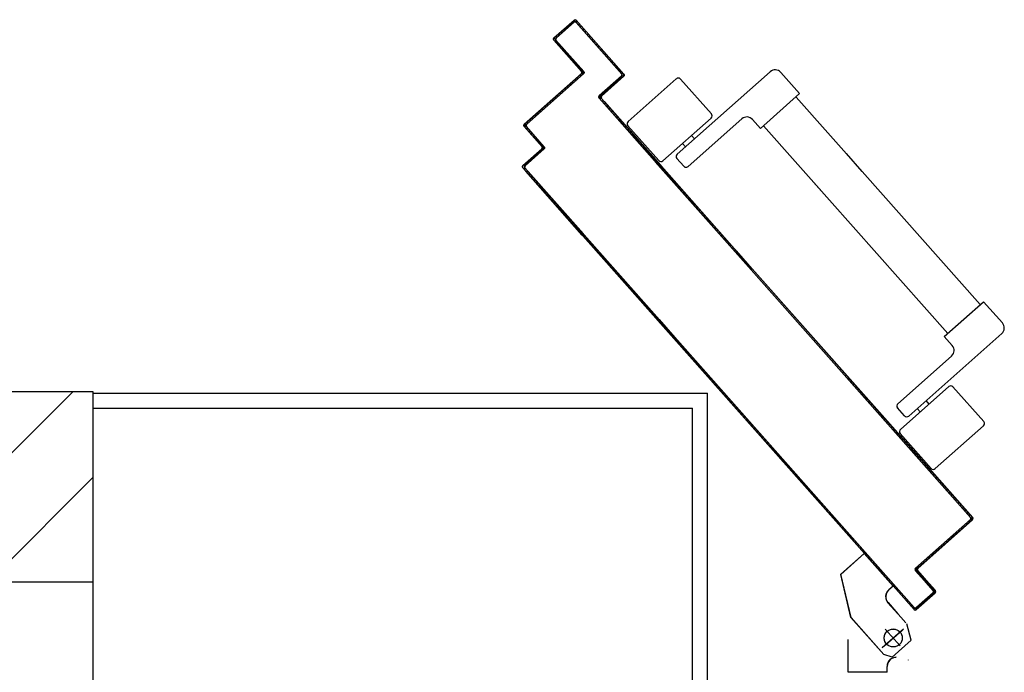
# Model space of a CAD drawing. Units: millimetres. Extents: x -7008 to -6924, y -13530 to -13270.
# Drawn here: x -6974 to -6974, y -13403 to -13403 of the extents above; entities that cross this region are included whole.
import ezdxf

# ---------------------------------------------------------------- set-up
doc = ezdxf.new("R2010")
doc.units = ezdxf.units.MM
doc.linetypes.add('LINEA-PUNTO', pattern=[1, 0.5, -0.25, 0, -0.25])
doc.linetypes.add('TRATTEGGIATA', pattern=[0.2, 0.1, -0.1])
for name, color, linetype in [('ANTIPANICO', 2, 'Continuous'), ('BLOCCO_TITOLO', 7, 'Continuous'), ('CARTONGESSOREI', 3, 'Continuous'), ('INTONACO', 9, 'Continuous'), ('LAYER01', 7, 'Continuous'), ('PILASTRI', 4, 'Continuous'), ('PORTA', 1, 'Continuous')]:
    doc.layers.add(name, color=color, linetype=linetype)

msp = doc.modelspace()

# ---------------------------------------------------------------- hatches: boundary and pattern name
at = {"layer": 'CARTONGESSOREI'}
h = msp.add_hatch(dxfattribs=at)
h.set_pattern_fill('ANSI31', color=256, scale=0.4, style=0)
h.set_pattern_definition([(45, (-25375.67532, -27556.135786), (-0.03535533906, 0.03535533906), [])])
h.paths.add_polyline_path([(-6974.32766, -13403.02871), (-6978.97766, -13403.02871), (-6978.97766, -13403.15571), (-6974.32766, -13403.15571)])

# ---------------------------------------------------------------- linework, layer by layer
at = {"layer": 'ANTIPANICO', "linetype": 'Continuous'}
for p, q in [((-6973.93794, -13402.87023), (-6973.87583, -13402.81519)), ((-6973.86877, -13402.81561), (-6973.85617, -13402.82983)), ((-6973.97063, -13402.84843), (-6973.93845, -13402.81991)), ((-6973.93563, -13402.82008), (-6973.91507, -13402.84328)), ((-6973.88236, -13402.85304), (-6973.85617, -13402.82983)), ((-6973.81443, -13402.88169), (-6973.85839, -13402.83208)), ((-6973.94742, -13402.87462), (-6973.91524, -13402.8461)), ((-6973.93065, -13402.87847), (-6973.89472, -13402.84663)), ((-6973.88767, -13402.84706), (-6973.88236, -13402.85304)), ((-6973.9708, -13402.85125), (-6973.95024, -13402.87445)), ((-6973.83613, -13402.90092), (-6973.88015, -13402.85125)), ((-6973.92833, -13402.85771), (-6973.92634, -13402.85995)), ((-6973.93432, -13402.86301), (-6973.93233, -13402.86526)), ((-6973.93811, -13402.87306), (-6973.93347, -13402.8783)), ((-6973.81443, -13402.88169), (-6973.82496, -13402.8698)), ((-6973.73561, -13402.97063), (-6973.81443, -13402.88169)), ((-6973.83613, -13402.90092), (-6973.84667, -13402.88903)), ((-6973.75729, -13402.98989), (-6973.83613, -13402.90092)), ((-6973.75956, -13402.99186), (-6973.73336, -13402.96864)), ((-6973.72076, -13402.98286), (-6973.73336, -13402.96864)), ((-6973.7833, -13403.04497), (-6973.72119, -13402.98992)), ((-6973.75425, -13402.99784), (-6973.75956, -13402.99186)), ((-6973.7906, -13403.03674), (-6973.75468, -13403.0049)), ((-6973.7888, -13403.05385), (-6973.75662, -13403.02533)), ((-6973.73323, -13403.0487), (-6973.75379, -13403.0255)), ((-6973.78613, -13403.0448), (-6973.79077, -13403.03956)), ((-6973.7757, -13403.04224), (-6973.77769, -13403.04)), ((-6973.76971, -13403.03693), (-6973.7717, -13403.03469)), ((-6973.76559, -13403.08004), (-6973.7334, -13403.05152)), ((-6973.76841, -13403.07987), (-6973.78897, -13403.05667))]:
    msp.add_line(p, q, dxfattribs=at)
for centre, radius, start, end in [((-6973.87251, -13402.81893), 0.005, 41.54648, 131.54648), ((-6973.93712, -13402.8214), 0.002, 41.54648, 131.54648), ((-6973.9693, -13402.84992), 0.002, 131.54648, 221.54648), ((-6973.91656, -13402.84461), 0.002, 311.54648, 41.54648), ((-6973.89141, -13402.85037), 0.005, 41.54648, 131.54648), ((-6973.94874, -13402.87312), 0.002, 221.54648, 311.54648), ((-6973.93662, -13402.87173), 0.002, 131.54648, 221.54648), ((-6973.93197, -13402.87697), 0.002, 221.54648, 311.54648), ((-6973.7245, -13402.98618), 0.005, 311.54648, 41.54648), ((-6973.75799, -13403.00116), 0.005, 311.54648, 41.54648), ((-6973.75529, -13403.02682), 0.002, 41.54648, 131.54648), ((-6973.78927, -13403.03823), 0.002, 131.54648, 221.54648), ((-6973.78463, -13403.04347), 0.002, 221.54648, 311.54648), ((-6973.73473, -13403.05003), 0.002, 311.54648, 41.54648), ((-6973.78747, -13403.05534), 0.002, 131.54648, 221.54648), ((-6973.76691, -13403.07854), 0.002, 221.54648, 311.54648)]:
    msp.add_arc(centre, radius, start, end, dxfattribs=at)
at = {"layer": 'BLOCCO_TITOLO', "color": 7, "linetype": 'TRATTEGGIATA'}
for p, q in [((-6973.813, -13403.13673), (-6973.82863, -13403.15058)), ((-6973.79376, -13403.15843), (-6973.813, -13403.13673)), ((-6973.82187, -13403.17932), (-6973.82863, -13403.15058)), ((-6973.79376, -13403.15843), (-6973.79668, -13403.16101)), ((-6973.79719, -13403.16948), (-6973.79056, -13403.17696)), ((-6973.78525, -13403.18295), (-6973.79188, -13403.17547)), ((-6973.79998, -13403.20402), (-6973.82187, -13403.17932)), ((-6973.7817, -13403.1945), (-6973.78459, -13403.1837)), ((-6973.78692, -13403.1871), (-6973.80114, -13403.1997)), ((-6973.78901, -13403.19831), (-6973.79896, -13403.18708)), ((-6973.79442, -13403.20577), (-6973.7817, -13403.1945)), ((-6973.79442, -13403.20577), (-6973.79998, -13403.20402))]:
    msp.add_line(p, q, dxfattribs=at)
msp.add_circle((-6973.79365, -13403.19307), 0.006, dxfattribs=at)
msp.add_arc((-6973.7927, -13403.1655), 0.006, 131.54648, 221.54648, dxfattribs=at)
at = {"layer": 'CARTONGESSOREI'}
for p, q in [((-6974.32766, -13403.02871), (-6978.97766, -13403.02871)), ((-6974.32766, -13403.15571), (-6974.32766, -13403.02871)), ((-6974.32766, -13403.15571), (-6978.97766, -13403.15571))]:
    msp.add_line(p, q, dxfattribs=at)
at = {"layer": 'INTONACO', "linetype": 'Continuous'}
for p in [(-6974.32766, -13403.02962), (-6973.91766, -13404.63462)]:
    msp.add_line(p, (-6973.91766, -13403.02962), dxfattribs=at)
at = {"layer": 'LAYER01', "color": 7, "linetype": 'Continuous'}
for p, q in [((-6973.81302, -13403.13668), (-6973.82865, -13403.15054)), ((-6973.81295, -13403.13676), (-6973.82859, -13403.15061)), ((-6973.81295, -13403.13676), (-6973.81302, -13403.13668)), ((-6973.81302, -13403.13675), (-6973.81295, -13403.13669)), ((-6973.79379, -13403.15846), (-6973.81302, -13403.13675)), ((-6973.79371, -13403.15839), (-6973.81295, -13403.13669)), ((-6973.82867, -13403.15059), (-6973.82857, -13403.15056)), ((-6973.8219, -13403.17933), (-6973.82867, -13403.15059)), ((-6973.82859, -13403.15061), (-6973.82865, -13403.15054)), ((-6973.82181, -13403.17931), (-6973.82857, -13403.15056)), ((-6973.79378, -13403.15839), (-6973.7967, -13403.16097)), ((-6973.79663, -13403.16104), (-6973.7967, -13403.16097)), ((-6973.7967, -13403.16097), (-6973.79663, -13403.16104)), ((-6973.79372, -13403.15846), (-6973.79663, -13403.16104)), ((-6973.79379, -13403.15846), (-6973.79371, -13403.15839)), ((-6973.79372, -13403.15846), (-6973.79378, -13403.15839)), ((-6973.79714, -13403.16944), (-6973.79721, -13403.16951)), ((-6973.79721, -13403.16951), (-6973.79714, -13403.16944)), ((-6973.79721, -13403.16951), (-6973.79058, -13403.17699)), ((-6973.79714, -13403.16944), (-6973.7905, -13403.17693)), ((-6973.78527, -13403.18298), (-6973.79191, -13403.17549)), ((-6973.7852, -13403.18291), (-6973.79183, -13403.17543)), ((-6973.7905, -13403.17693), (-6973.79058, -13403.17699)), ((-6973.8219, -13403.17933), (-6973.82181, -13403.17931)), ((-6973.82189, -13403.17935), (-6973.82182, -13403.17929)), ((-6973.8, -13403.20405), (-6973.82189, -13403.17935)), ((-6973.79993, -13403.20398), (-6973.82182, -13403.17929)), ((-6973.78168, -13403.19449), (-6973.78457, -13403.18369)), ((-6973.82374, -13403.21592), (-6973.82374, -13403.19402)), ((-6973.82374, -13403.19402), (-6973.82364, -13403.19402)), ((-6973.82367, -13403.19407), (-6973.82372, -13403.19398)), ((-6973.82364, -13403.21592), (-6973.82364, -13403.19402)), ((-6973.79441, -13403.20577), (-6973.78168, -13403.19449)), ((-6973.8, -13403.20405), (-6973.79993, -13403.20398)), ((-6973.79995, -13403.20397), (-6973.79999, -13403.20406)), ((-6973.79441, -13403.20577), (-6973.79997, -13403.20402)), ((-6973.79363, -13403.20618), (-6973.79365, -13403.20628)), ((-6973.79363, -13403.20618), (-6973.79365, -13403.20628)), ((-6973.78375, -13403.2077), (-6973.78376, -13403.2078)), ((-6973.82374, -13403.21592), (-6973.82364, -13403.21592)), ((-6973.79769, -13403.21592), (-6973.82369, -13403.21592)), ((-6973.79774, -13403.21202), (-6973.79764, -13403.21202)), ((-6973.79774, -13403.21592), (-6973.79774, -13403.21202)), ((-6973.79774, -13403.21202), (-6973.79764, -13403.21202)), ((-6973.79774, -13403.21592), (-6973.79764, -13403.21592)), ((-6973.79764, -13403.21592), (-6973.79764, -13403.21202))]:
    msp.add_line(p, q, dxfattribs=at)
at = {"layer": 'LAYER01', "color": 7, "linetype": 'LINEA-PUNTO'}
for p, q in [((-6973.7869, -13403.1871), (-6973.80112, -13403.1997)), ((-6973.79888, -13403.19771), (-6973.78765, -13403.18776))]:
    msp.add_line(p, q, dxfattribs=at)
at = {"layer": 'LAYER01', "color": 7, "linetype": 'Continuous'}
msp.add_circle((-6973.79364, -13403.19306), 0.006, dxfattribs=at)
for centre, radius, start, end in [((-6973.79268, -13403.1655), 0.00605, 131.54648, 221.54648), ((-6973.79268, -13403.1655), 0.00595, 131.54648, 221.54648), ((-6973.79169, -13403.21202), 0.00605, 90, 180), ((-6973.79169, -13403.21202), 0.00595, 90, 180)]:
    msp.add_arc(centre, radius, start, end, dxfattribs=at)
for points in [[(-6973.81295, -13403.13676), (-6973.82859, -13403.15061), (-6973.81302, -13403.13668), (-6973.82865, -13403.15054)], [(-6973.8219, -13403.17933), (-6973.82867, -13403.15059), (-6973.82181, -13403.17931), (-6973.82857, -13403.15056)], [(-6973.79372, -13403.15846), (-6973.79663, -13403.16104), (-6973.79378, -13403.15839), (-6973.7967, -13403.16097)], [(-6973.79714, -13403.16944), (-6973.7905, -13403.17693), (-6973.79721, -13403.16951), (-6973.79058, -13403.17699)], [(-6973.78527, -13403.18298), (-6973.79191, -13403.17549), (-6973.7852, -13403.18291), (-6973.79183, -13403.17543)], [(-6973.8, -13403.20405), (-6973.82189, -13403.17935), (-6973.79993, -13403.20398), (-6973.82182, -13403.17929)], [(-6973.82374, -13403.21592), (-6973.82374, -13403.19402), (-6973.82364, -13403.21592), (-6973.82364, -13403.19402)], [(-6973.79774, -13403.21592), (-6973.79774, -13403.21202), (-6973.79764, -13403.21592), (-6973.79764, -13403.21202)]]:
    msp.add_solid(points, dxfattribs=at)
at = {"layer": 'PILASTRI', "linetype": 'Continuous'}
for p, q in [((-6974.32766, -13403.43962), (-6974.32766, -13403.03962)), ((-6974.32766, -13403.03962), (-6973.92766, -13403.03962)), ((-6973.92766, -13403.43962), (-6973.92766, -13403.03962)), ((-6973.92766, -13403.43962), (-6973.92766, -13403.03962))]:
    msp.add_line(p, q, dxfattribs=at)
at = {"layer": 'PORTA'}
for p, q in [((-6974.0202, -13402.79268), (-6974.00673, -13402.78074)), ((-6974.02013, -13402.79275), (-6974.00666, -13402.78082)), ((-6974.01879, -13402.79276), (-6974.00681, -13402.78215)), ((-6974.01872, -13402.79284), (-6974.00675, -13402.78223)), ((-6974.00995, -13402.78367), (-6974.01004, -13402.78508)), ((-6974.00836, -13402.78359), (-6974.00827, -13402.78218)), ((-6974.00675, -13402.78223), (-6974.00681, -13402.78215)), ((-6974.00681, -13402.78215), (-6974.00675, -13402.78223)), ((-6974.00666, -13402.78082), (-6974.00673, -13402.78074)), ((-6974.00673, -13402.78074), (-6974.00666, -13402.78082)), ((-6974.00659, -13402.7807), (-6974.00668, -13402.78211)), ((-6974.00533, -13402.78224), (-6974.00541, -13402.78231)), ((-6974.00541, -13402.78231), (-6974.00533, -13402.78224)), ((-6974.00541, -13402.78231), (-6973.9749, -13402.81674)), ((-6974.00533, -13402.78224), (-6973.97482, -13402.81667)), ((-6974.00525, -13402.78083), (-6974.00532, -13402.7809)), ((-6974.00532, -13402.7809), (-6974.00525, -13402.78083)), ((-6974.00532, -13402.7809), (-6973.97349, -13402.81682)), ((-6974.00525, -13402.78083), (-6973.97341, -13402.81676)), ((-6974.00512, -13402.78256), (-6974.00503, -13402.78115)), ((-6974.00354, -13402.78283), (-6974.00363, -13402.78424)), ((-6974.01667, -13402.78962), (-6974.01676, -13402.79103)), ((-6974.01508, -13402.78954), (-6974.01499, -13402.78813)), ((-6974.01331, -13402.78665), (-6974.0134, -13402.78806)), ((-6974.01172, -13402.78657), (-6974.01163, -13402.78516)), ((-6974.00214, -13402.78592), (-6974.00205, -13402.78451)), ((-6974.00056, -13402.78619), (-6974.00065, -13402.7876)), ((-6973.99916, -13402.78929), (-6973.99907, -13402.78788)), ((-6973.99759, -13402.78955), (-6973.99767, -13402.79096)), ((-6974.02029, -13402.79416), (-6974.02022, -13402.7941)), ((-6974.02022, -13402.7941), (-6974.02029, -13402.79416)), ((-6974.00172, -13402.81512), (-6974.02029, -13402.79416)), ((-6974.00164, -13402.81505), (-6974.02022, -13402.7941)), ((-6974.02013, -13402.79275), (-6974.0202, -13402.79268)), ((-6974.0202, -13402.79268), (-6974.02013, -13402.79275)), ((-6974.02003, -13402.7926), (-6974.02014, -13402.79426)), ((-6974.01888, -13402.79425), (-6974.0188, -13402.79418)), ((-6974.0188, -13402.79418), (-6974.01888, -13402.79425)), ((-6974.00031, -13402.8152), (-6974.01888, -13402.79425)), ((-6974.00023, -13402.81514), (-6974.0188, -13402.79418)), ((-6974.01872, -13402.79284), (-6974.01879, -13402.79276)), ((-6974.01879, -13402.79276), (-6974.01872, -13402.79284)), ((-6974.01865, -13402.79595), (-6974.01856, -13402.79453)), ((-6974.01844, -13402.79252), (-6974.01835, -13402.79111)), ((-6974.01707, -13402.79621), (-6974.01716, -13402.79763)), ((-6973.99618, -13402.79264), (-6973.9961, -13402.79123)), ((-6973.99461, -13402.79291), (-6973.99469, -13402.79432)), ((-6973.9932, -13402.79601), (-6973.99312, -13402.7946)), ((-6973.99163, -13402.79628), (-6973.99171, -13402.79769)), ((-6974.01567, -13402.79931), (-6974.01558, -13402.79789)), ((-6974.01409, -13402.79957), (-6974.01418, -13402.80098)), ((-6974.01269, -13402.80267), (-6974.0126, -13402.80125)), ((-6974.01112, -13402.80293), (-6974.0112, -13402.80435)), ((-6973.99023, -13402.79936), (-6973.99014, -13402.79795)), ((-6973.98865, -13402.79963), (-6973.98874, -13402.80104)), ((-6973.98725, -13402.80273), (-6973.98716, -13402.80132)), ((-6973.98567, -13402.803), (-6973.98576, -13402.80441)), ((-6974.00971, -13402.80603), (-6974.00963, -13402.80461)), ((-6974.00814, -13402.80629), (-6974.00822, -13402.80771)), ((-6974.00673, -13402.80939), (-6974.00665, -13402.80797)), ((-6974.00516, -13402.80965), (-6974.00525, -13402.81107)), ((-6973.98427, -13402.80609), (-6973.98418, -13402.80468)), ((-6973.9827, -13402.80635), (-6973.98278, -13402.80776)), ((-6973.98129, -13402.80945), (-6973.98121, -13402.80804)), ((-6973.97972, -13402.80972), (-6973.9798, -13402.81113)), ((-6974.03997, -13402.85028), (-6974.0018, -13402.81646)), ((-6974.0399, -13402.85036), (-6974.00173, -13402.81653)), ((-6974.03856, -13402.85037), (-6974.00039, -13402.81654)), ((-6974.00376, -13402.81275), (-6974.00367, -13402.81133)), ((-6974.00218, -13402.81301), (-6974.00227, -13402.81443)), ((-6974.00173, -13402.81653), (-6974.0018, -13402.81646)), ((-6974.00173, -13402.81653), (-6974.0018, -13402.81646)), ((-6974.00164, -13402.81505), (-6974.00172, -13402.81512)), ((-6974.00164, -13402.81505), (-6974.00172, -13402.81512)), ((-6974.00083, -13402.817), (-6974.00069, -13402.8147)), ((-6974.00032, -13402.81662), (-6974.00039, -13402.81654)), ((-6974.00032, -13402.81662), (-6974.00039, -13402.81654)), ((-6974.00023, -13402.81514), (-6974.00031, -13402.8152)), ((-6974.00023, -13402.81514), (-6974.00031, -13402.8152)), ((-6973.97831, -13402.81281), (-6973.97823, -13402.8114)), ((-6973.97674, -13402.81308), (-6973.97682, -13402.81449)), ((-6973.97534, -13402.81617), (-6973.97525, -13402.81476)), ((-6973.97376, -13402.81644), (-6973.97389, -13402.81851)), ((-6974.03849, -13402.85044), (-6974.00032, -13402.81662)), ((-6974.00915, -13402.82304), (-6974.00923, -13402.82445)), ((-6974.00755, -13402.82296), (-6974.00747, -13402.82155)), ((-6974.00579, -13402.82006), (-6974.00587, -13402.82147)), ((-6974.00419, -13402.81998), (-6974.00411, -13402.81857)), ((-6974.00243, -13402.81708), (-6974.00251, -13402.81849)), ((-6973.97498, -13402.81808), (-6973.98991, -13402.83131)), ((-6973.97491, -13402.81815), (-6973.98984, -13402.83138)), ((-6973.97357, -13402.81816), (-6973.9885, -13402.83139)), ((-6973.9735, -13402.81824), (-6973.98843, -13402.83147)), ((-6973.98052, -13402.82306), (-6973.98061, -13402.82447)), ((-6973.97893, -13402.82298), (-6973.97884, -13402.82157)), ((-6973.97716, -13402.82008), (-6973.97725, -13402.82149)), ((-6973.97557, -13402.82), (-6973.97548, -13402.81859)), ((-6973.97498, -13402.81808), (-6973.97491, -13402.81815)), ((-6973.97491, -13402.81815), (-6973.97498, -13402.81808)), ((-6973.97482, -13402.81667), (-6973.9749, -13402.81674)), ((-6973.9749, -13402.81674), (-6973.97482, -13402.81667)), ((-6973.97357, -13402.81816), (-6973.9735, -13402.81824)), ((-6973.9735, -13402.81824), (-6973.97357, -13402.81816)), ((-6973.97341, -13402.81676), (-6973.97349, -13402.81682)), ((-6973.97349, -13402.81682), (-6973.97341, -13402.81676)), ((-6974.01587, -13402.82899), (-6974.01596, -13402.83041)), ((-6974.01427, -13402.82892), (-6974.01419, -13402.8275)), ((-6974.01251, -13402.82601), (-6974.01259, -13402.82743)), ((-6974.01091, -13402.82594), (-6974.01083, -13402.82453)), ((-6973.98724, -13402.82901), (-6973.98733, -13402.83042)), ((-6973.98565, -13402.82893), (-6973.98556, -13402.82752)), ((-6973.98388, -13402.82604), (-6973.98397, -13402.82745)), ((-6973.98229, -13402.82596), (-6973.9822, -13402.82455)), ((-6974.02259, -13402.83495), (-6974.02268, -13402.83636)), ((-6974.02099, -13402.83487), (-6974.02091, -13402.83346)), ((-6974.01923, -13402.83197), (-6974.01931, -13402.83338)), ((-6974.01763, -13402.83189), (-6974.01755, -13402.83048)), ((-6973.98992, -13402.83272), (-6973.99, -13402.83279)), ((-6973.99, -13402.83279), (-6973.98992, -13402.83272)), ((-6973.98991, -13402.83131), (-6973.98984, -13402.83138)), ((-6973.98991, -13402.83131), (-6973.98984, -13402.83138)), ((-6973.98912, -13402.83371), (-6973.98892, -13402.8305)), ((-6973.98851, -13402.83281), (-6973.98859, -13402.83288)), ((-6973.98859, -13402.83288), (-6973.98851, -13402.83281)), ((-6973.94886, -13402.87771), (-6973.98859, -13402.83288)), ((-6973.9885, -13402.83139), (-6973.98843, -13402.83147)), ((-6973.9885, -13402.83139), (-6973.98843, -13402.83147)), ((-6973.94961, -13402.87837), (-6973.98794, -13402.83511)), ((-6973.94953, -13402.87831), (-6973.98787, -13402.83505)), ((-6973.98754, -13402.83398), (-6973.98763, -13402.83539)), ((-6973.94878, -13402.87764), (-6973.98646, -13402.83513)), ((-6973.98614, -13402.83708), (-6973.98605, -13402.83566)), ((-6974.03108, -13402.84381), (-6974.03099, -13402.84239)), ((-6974.02931, -13402.8409), (-6974.0294, -13402.84232)), ((-6974.02772, -13402.84083), (-6974.02763, -13402.83941)), ((-6974.02595, -13402.83792), (-6974.02603, -13402.83934)), ((-6974.02436, -13402.83785), (-6974.02427, -13402.83644)), ((-6973.98457, -13402.83734), (-6973.98465, -13402.83875)), ((-6973.98316, -13402.84043), (-6973.98308, -13402.83902)), ((-6973.98159, -13402.8407), (-6973.98167, -13402.84211)), ((-6974.0378, -13402.84976), (-6974.03771, -13402.84835)), ((-6974.03603, -13402.84686), (-6974.03612, -13402.84827)), ((-6974.03444, -13402.84678), (-6974.03435, -13402.84537)), ((-6974.03267, -13402.84388), (-6974.03276, -13402.8453)), ((-6973.97813, -13402.84612), (-6973.97804, -13402.8447)), ((-6973.97655, -13402.84638), (-6973.97664, -13402.8478)), ((-6973.97515, -13402.84947), (-6973.97506, -13402.84806)), ((-6974.04006, -13402.85177), (-6974.03998, -13402.8517)), ((-6974.03998, -13402.8517), (-6974.04006, -13402.85177)), ((-6974.02812, -13402.86524), (-6974.04006, -13402.85177)), ((-6974.02805, -13402.86517), (-6974.03998, -13402.8517)), ((-6974.03997, -13402.85028), (-6974.0399, -13402.85036)), ((-6974.0399, -13402.85036), (-6974.03997, -13402.85028)), ((-6974.03939, -13402.84984), (-6974.03954, -13402.85228)), ((-6974.03865, -13402.85185), (-6974.03857, -13402.85178)), ((-6974.03857, -13402.85178), (-6974.03865, -13402.85185)), ((-6974.02671, -13402.86532), (-6974.03865, -13402.85185)), ((-6974.02663, -13402.86526), (-6974.03857, -13402.85178)), ((-6974.03856, -13402.85037), (-6974.03849, -13402.85044)), ((-6974.03849, -13402.85044), (-6974.03856, -13402.85037)), ((-6974.03805, -13402.85396), (-6974.03797, -13402.85255)), ((-6974.03648, -13402.85423), (-6974.03656, -13402.85564)), ((-6974.03507, -13402.85732), (-6974.03499, -13402.85591)), ((-6973.97357, -13402.84974), (-6973.97366, -13402.85115)), ((-6973.97217, -13402.85284), (-6973.97209, -13402.85142)), ((-6973.9706, -13402.8531), (-6973.97068, -13402.85452)), ((-6973.96919, -13402.8562), (-6973.96911, -13402.85478)), ((-6974.0335, -13402.85759), (-6974.03358, -13402.859)), ((-6974.0321, -13402.86068), (-6974.03201, -13402.85927)), ((-6974.03052, -13402.86095), (-6974.03061, -13402.86236)), ((-6973.96762, -13402.85646), (-6973.9677, -13402.85787)), ((-6973.96622, -13402.85956), (-6973.96613, -13402.85814)), ((-6973.96464, -13402.85982), (-6973.96473, -13402.86124)), ((-6973.96324, -13402.86292), (-6973.96315, -13402.8615)), ((-6974.04093, -13402.87785), (-6974.0282, -13402.86658)), ((-6974.04086, -13402.87793), (-6974.02814, -13402.86665)), ((-6974.03951, -13402.87794), (-6974.02679, -13402.86666)), ((-6974.03945, -13402.87801), (-6974.02672, -13402.86674)), ((-6974.03101, -13402.86914), (-6974.0311, -13402.87055)), ((-6974.02942, -13402.86906), (-6974.02933, -13402.86765)), ((-6974.02912, -13402.86404), (-6974.02903, -13402.86263)), ((-6974.02814, -13402.86665), (-6974.0282, -13402.86658)), ((-6974.02814, -13402.86665), (-6974.0282, -13402.86658)), ((-6974.02805, -13402.86517), (-6974.02812, -13402.86524)), ((-6974.02805, -13402.86517), (-6974.02812, -13402.86524)), ((-6974.02754, -13402.86431), (-6974.02774, -13402.86757)), ((-6974.02672, -13402.86674), (-6974.02679, -13402.86666)), ((-6974.02672, -13402.86674), (-6974.02679, -13402.86666)), ((-6974.02663, -13402.86526), (-6974.02671, -13402.86532)), ((-6974.02663, -13402.86526), (-6974.02671, -13402.86532)), ((-6973.96166, -13402.86318), (-6973.96175, -13402.8646)), ((-6973.96026, -13402.86628), (-6973.96017, -13402.86486)), ((-6973.95868, -13402.86654), (-6973.95877, -13402.86796)), ((-6973.95728, -13402.86964), (-6973.9572, -13402.86822)), ((-6974.03773, -13402.87509), (-6974.03782, -13402.87651)), ((-6974.03614, -13402.87502), (-6974.03605, -13402.8736)), ((-6974.03438, -13402.87212), (-6974.03446, -13402.87353)), ((-6974.03278, -13402.87204), (-6974.0327, -13402.87063)), ((-6973.95571, -13402.8699), (-6973.95579, -13402.87132)), ((-6973.9543, -13402.873), (-6973.95422, -13402.87159)), ((-6973.95273, -13402.87326), (-6973.95282, -13402.87468)), ((-6973.95239, -13402.87516), (-6973.95247, -13402.87522)), ((-6973.88854, -13402.94736), (-6973.95247, -13402.87522)), ((-6973.88846, -13402.94729), (-6973.95239, -13402.87516)), ((-6973.95164, -13402.87449), (-6973.95172, -13402.87456)), ((-6973.88779, -13402.9467), (-6973.95172, -13402.87456)), ((-6973.88772, -13402.94663), (-6973.95164, -13402.87449)), ((-6973.95133, -13402.87636), (-6973.95124, -13402.87494)), ((-6973.95124, -13402.8751), (-6973.95132, -13402.87636)), ((-6974.0411, -13402.87815), (-6974.04115, -13402.87902)), ((-6974.04094, -13402.87927), (-6974.04101, -13402.87934)), ((-6974.04101, -13402.87934), (-6974.04094, -13402.87927)), ((-6974.04086, -13402.87793), (-6974.04093, -13402.87785)), ((-6974.04093, -13402.87785), (-6974.04086, -13402.87793)), ((-6974.03967, -13402.88078), (-6974.03958, -13402.87936)), ((-6974.03953, -13402.87935), (-6974.0396, -13402.87942)), ((-6974.0396, -13402.87942), (-6974.03953, -13402.87935)), ((-6974.03951, -13402.87794), (-6974.03945, -13402.87801)), ((-6974.03945, -13402.87801), (-6974.03951, -13402.87794)), ((-6974.0395, -13402.878), (-6974.03942, -13402.87658)), ((-6974.00129, -13402.92417), (-6974.03896, -13402.88166)), ((-6974.00121, -13402.9241), (-6974.03888, -13402.88159)), ((-6974.03809, -13402.88105), (-6974.03818, -13402.88246)), ((-6974.00054, -13402.9235), (-6974.03755, -13402.88174)), ((-6974.00046, -13402.92344), (-6974.03747, -13402.88167)), ((-6973.94975, -13402.87662), (-6973.94984, -13402.87804)), ((-6973.94983, -13402.87804), (-6973.94975, -13402.87678)), ((-6973.94953, -13402.87831), (-6973.94961, -13402.87837)), ((-6973.94878, -13402.87764), (-6973.94886, -13402.87771)), ((-6973.94826, -13402.87846), (-6973.94834, -13402.87972)), ((-6973.94685, -13402.8814), (-6973.94677, -13402.88014)), ((-6973.94528, -13402.88182), (-6973.94536, -13402.88308)), ((-6974.03463, -13402.88646), (-6974.03455, -13402.88505)), ((-6974.03306, -13402.88672), (-6974.03315, -13402.88814)), ((-6974.03166, -13402.88982), (-6974.03157, -13402.88841)), ((-6973.94387, -13402.88477), (-6973.94379, -13402.8835)), ((-6973.94231, -13402.88518), (-6973.94238, -13402.88645)), ((-6973.94089, -13402.88813), (-6973.94082, -13402.88687)), ((-6973.93933, -13402.88855), (-6973.9394, -13402.88981)), ((-6974.03008, -13402.89009), (-6974.03017, -13402.8915)), ((-6974.02868, -13402.89318), (-6974.02859, -13402.89177)), ((-6974.0271, -13402.89345), (-6974.02719, -13402.89486)), ((-6974.0257, -13402.89654), (-6974.02562, -13402.89513)), ((-6973.93791, -13402.89149), (-6973.93784, -13402.89023)), ((-6973.93635, -13402.89191), (-6973.93642, -13402.89317)), ((-6973.93493, -13402.89485), (-6973.93486, -13402.89359)), ((-6973.93338, -13402.89525), (-6973.93346, -13402.89652)), ((-6974.02413, -13402.89681), (-6974.02421, -13402.89822)), ((-6974.02272, -13402.8999), (-6974.02264, -13402.89849)), ((-6974.02115, -13402.90017), (-6974.02123, -13402.90158)), ((-6974.01974, -13402.90326), (-6974.01966, -13402.90185)), ((-6973.93197, -13402.8982), (-6973.93189, -13402.89693)), ((-6973.9304, -13402.89862), (-6973.93048, -13402.89988)), ((-6973.92899, -13402.90156), (-6973.92891, -13402.9003)), ((-6973.92742, -13402.90198), (-6973.9275, -13402.90324)), ((-6974.01817, -13402.90353), (-6974.01826, -13402.90494)), ((-6974.01677, -13402.90662), (-6974.01668, -13402.90521)), ((-6974.01519, -13402.90689), (-6974.01528, -13402.9083)), ((-6974.01379, -13402.90998), (-6974.0137, -13402.90857)), ((-6973.92601, -13402.90492), (-6973.92593, -13402.90366)), ((-6973.92444, -13402.90534), (-6973.92452, -13402.9066)), ((-6973.92303, -13402.90828), (-6973.92295, -13402.90702)), ((-6974.01221, -13402.91025), (-6974.0123, -13402.91166)), ((-6974.01081, -13402.91334), (-6974.01073, -13402.91193)), ((-6974.00924, -13402.91361), (-6974.00932, -13402.91502)), ((-6973.92146, -13402.9087), (-6973.92154, -13402.90996)), ((-6973.92005, -13402.91164), (-6973.91997, -13402.91038)), ((-6973.91849, -13402.91206), (-6973.91856, -13402.91333)), ((-6973.91707, -13402.91501), (-6973.917, -13402.91375)), ((-6974.00783, -13402.9167), (-6974.00775, -13402.91529)), ((-6974.00626, -13402.91697), (-6974.00634, -13402.91838)), ((-6974.00485, -13402.92006), (-6974.00477, -13402.91865)), ((-6974.00403, -13402.92092), (-6974.00411, -13402.92098)), ((-6973.94018, -13402.99312), (-6974.00411, -13402.92098)), ((-6973.94011, -13402.99306), (-6974.00403, -13402.92092)), ((-6974.00328, -13402.92033), (-6974.00337, -13402.92174)), ((-6974.00336, -13402.92032), (-6974.00328, -13402.92025)), ((-6974.00336, -13402.92032), (-6973.93943, -13402.99246)), ((-6974.00335, -13402.92169), (-6974.00331, -13402.92102)), ((-6974.00328, -13402.92025), (-6973.93936, -13402.99239)), ((-6973.91551, -13402.91543), (-6973.91558, -13402.91669)), ((-6973.91409, -13402.91837), (-6973.91402, -13402.91711)), ((-6973.91253, -13402.91879), (-6973.9126, -13402.92005)), ((-6973.91111, -13402.92173), (-6973.91104, -13402.92047)), ((-6974.00188, -13402.92342), (-6974.00179, -13402.92201)), ((-6974.0018, -13402.92207), (-6974.00187, -13402.92335)), ((-6974.00121, -13402.9241), (-6974.00129, -13402.92417)), ((-6974.00046, -13402.92344), (-6974.00054, -13402.9235)), ((-6974.00038, -13402.92503), (-6974.00031, -13402.92375)), ((-6973.99882, -13402.92543), (-6973.99889, -13402.92671)), ((-6973.9974, -13402.92839), (-6973.99733, -13402.92711)), ((-6973.90955, -13402.92215), (-6973.90962, -13402.92341)), ((-6973.90813, -13402.92509), (-6973.90806, -13402.92383)), ((-6973.90657, -13402.92551), (-6973.90664, -13402.92677)), ((-6973.90515, -13402.92846), (-6973.90508, -13402.92719)), ((-6973.99584, -13402.9288), (-6973.99592, -13402.93007)), ((-6973.99443, -13402.93175), (-6973.99435, -13402.93048)), ((-6973.99286, -13402.93216), (-6973.99294, -13402.93344)), ((-6973.99145, -13402.93512), (-6973.99137, -13402.93384)), ((-6973.90359, -13402.92887), (-6973.90366, -13402.93014)), ((-6973.90219, -13402.9318), (-6973.90211, -13402.93054)), ((-6973.90062, -13402.93222), (-6973.9007, -13402.93348)), ((-6973.89921, -13402.93516), (-6973.89913, -13402.9339)), ((-6973.88772, -13402.94663), (-6973.89825, -13402.93474)), ((-6973.98988, -13402.93552), (-6973.98996, -13402.9368)), ((-6973.98847, -13402.93848), (-6973.98839, -13402.9372)), ((-6973.9869, -13402.93888), (-6973.98698, -13402.94016)), ((-6973.98549, -13402.94184), (-6973.98541, -13402.94056)), ((-6973.88854, -13402.94736), (-6973.89907, -13402.93547)), ((-6973.89764, -13402.93558), (-6973.89772, -13402.93684)), ((-6973.89623, -13402.93852), (-6973.89615, -13402.93726)), ((-6973.89466, -13402.93894), (-6973.89474, -13402.94021)), ((-6973.89325, -13402.94189), (-6973.89318, -13402.94062)), ((-6973.98392, -13402.94224), (-6973.984, -13402.94352)), ((-6973.98251, -13402.9452), (-6973.98243, -13402.94392)), ((-6973.98094, -13402.94561), (-6973.98102, -13402.94688)), ((-6973.97953, -13402.94856), (-6973.97945, -13402.94729)), ((-6973.89169, -13402.94231), (-6973.89176, -13402.94357)), ((-6973.89027, -13402.94525), (-6973.8902, -13402.94399)), ((-6973.88871, -13402.94567), (-6973.88878, -13402.94693)), ((-6973.74206, -13403.11266), (-6973.88854, -13402.94736)), ((-6973.77638, -13403.07226), (-6973.88772, -13402.94663)), ((-6973.97796, -13402.94897), (-6973.97804, -13402.95025)), ((-6973.97655, -13402.95193), (-6973.97647, -13402.95065)), ((-6973.97498, -13402.95233), (-6973.97506, -13402.95361)), ((-6973.97357, -13402.95529), (-6973.97349, -13402.95401)), ((-6973.972, -13402.95569), (-6973.97208, -13402.95697)), ((-6973.97061, -13402.95863), (-6973.97053, -13402.95736)), ((-6973.96904, -13402.95904), (-6973.96912, -13402.96032)), ((-6973.96763, -13402.962), (-6973.96755, -13402.96072)), ((-6973.96606, -13402.9624), (-6973.96614, -13402.96368)), ((-6973.96465, -13402.96536), (-6973.96457, -13402.96408)), ((-6973.96308, -13402.96576), (-6973.96316, -13402.96704)), ((-6973.96167, -13402.96872), (-6973.96159, -13402.96744)), ((-6973.9601, -13402.96912), (-6973.96018, -13402.9704)), ((-6973.95869, -13402.97208), (-6973.95861, -13402.9708)), ((-6973.95712, -13402.97249), (-6973.9572, -13402.97376)), ((-6973.95571, -13402.97544), (-6973.95563, -13402.97417)), ((-6973.95414, -13402.97585), (-6973.95422, -13402.97713)), ((-6973.95273, -13402.97881), (-6973.95265, -13402.97753)), ((-6973.95116, -13402.97921), (-6973.95124, -13402.98049)), ((-6973.94997, -13402.98057), (-6973.93943, -13402.99246)), ((-6973.94989, -13402.9805), (-6973.93936, -13402.99239)), ((-6973.94975, -13402.98217), (-6973.94967, -13402.98089)), ((-6973.94018, -13402.99312), (-6973.95072, -13402.98123)), ((-6973.94011, -13402.99306), (-6973.95064, -13402.98117)), ((-6973.94818, -13402.98257), (-6973.94826, -13402.98385)), ((-6973.94677, -13402.98553), (-6973.94669, -13402.98425)), ((-6973.9452, -13402.98593), (-6973.94528, -13402.98721)), ((-6973.94379, -13402.98889), (-6973.94371, -13402.98762)), ((-6973.94222, -13402.9893), (-6973.9423, -13402.99057)), ((-6973.94081, -13402.99226), (-6973.94073, -13402.99098)), ((-6973.77977, -13403.17414), (-6973.94018, -13402.99312)), ((-6973.93936, -13402.99239), (-6973.77961, -13403.17266)), ((-6973.74198, -13403.11259), (-6973.82479, -13403.01914)), ((-6973.77646, -13403.07233), (-6973.82412, -13403.01854)), ((-6973.82313, -13403.02101), (-6973.82306, -13403.01975)), ((-6973.82157, -13403.02143), (-6973.82164, -13403.02269)), ((-6973.82015, -13403.02437), (-6973.82008, -13403.02311)), ((-6973.8186, -13403.02478), (-6973.81868, -13403.02604)), ((-6973.81719, -13403.02772), (-6973.81711, -13403.02646)), ((-6973.81562, -13403.02814), (-6973.8157, -13403.0294)), ((-6973.81421, -13403.03108), (-6973.81413, -13403.02982)), ((-6973.81264, -13403.0315), (-6973.81272, -13403.03276)), ((-6973.81123, -13403.03444), (-6973.81115, -13403.03318)), ((-6973.80966, -13403.03486), (-6973.80974, -13403.03612)), ((-6973.80825, -13403.0378), (-6973.80817, -13403.03654)), ((-6973.80669, -13403.03822), (-6973.80676, -13403.03949)), ((-6973.80527, -13403.04117), (-6973.8052, -13403.0399)), ((-6973.80371, -13403.04159), (-6973.80378, -13403.04285)), ((-6973.80229, -13403.04453), (-6973.80222, -13403.04327)), ((-6973.80073, -13403.04495), (-6973.8008, -13403.04621)), ((-6973.79931, -13403.04789), (-6973.79924, -13403.04663)), ((-6973.79775, -13403.04831), (-6973.79782, -13403.04957)), ((-6973.79633, -13403.05125), (-6973.79626, -13403.04999)), ((-6973.79477, -13403.05167), (-6973.79484, -13403.05293)), ((-6973.79335, -13403.05461), (-6973.79328, -13403.05335)), ((-6973.79179, -13403.05503), (-6973.79186, -13403.0563)), ((-6973.79037, -13403.05798), (-6973.7903, -13403.05672)), ((-6973.78881, -13403.0584), (-6973.78888, -13403.05966)), ((-6973.77969, -13403.17407), (-6973.87644, -13403.0649)), ((-6973.87576, -13403.06431), (-6973.77968, -13403.17273)), ((-6973.8751, -13403.06506), (-6973.87518, -13403.06634)), ((-6973.78741, -13403.06132), (-6973.78733, -13403.06006)), ((-6973.78584, -13403.06174), (-6973.78592, -13403.063)), ((-6973.78443, -13403.06468), (-6973.78435, -13403.06342)), ((-6973.78287, -13403.0651), (-6973.78294, -13403.06637)), ((-6973.87369, -13403.06802), (-6973.87361, -13403.06674)), ((-6973.87212, -13403.06842), (-6973.8722, -13403.0697)), ((-6973.87071, -13403.07138), (-6973.87063, -13403.0701)), ((-6973.86914, -13403.07178), (-6973.86922, -13403.07306)), ((-6973.78145, -13403.06805), (-6973.78138, -13403.06678)), ((-6973.77989, -13403.06847), (-6973.77996, -13403.06973)), ((-6973.77847, -13403.07141), (-6973.7784, -13403.07015)), ((-6973.77691, -13403.07183), (-6973.77698, -13403.07309)), ((-6973.77638, -13403.07226), (-6973.77646, -13403.07233)), ((-6973.77646, -13403.07233), (-6973.77638, -13403.07226)), ((-6973.74064, -13403.11274), (-6973.77646, -13403.07233)), ((-6973.74057, -13403.11268), (-6973.77638, -13403.07226)), ((-6973.86773, -13403.07474), (-6973.86765, -13403.07346)), ((-6973.86616, -13403.07514), (-6973.86624, -13403.07642)), ((-6973.86475, -13403.0781), (-6973.86467, -13403.07682)), ((-6973.86318, -13403.07851), (-6973.86326, -13403.07978)), ((-6973.77549, -13403.07477), (-6973.77542, -13403.07351)), ((-6973.77393, -13403.07519), (-6973.774, -13403.07645)), ((-6973.77251, -13403.07813), (-6973.77244, -13403.07687)), ((-6973.77095, -13403.07855), (-6973.77102, -13403.07981)), ((-6973.86177, -13403.08146), (-6973.86169, -13403.08019)), ((-6973.8602, -13403.08187), (-6973.86028, -13403.08315)), ((-6973.85879, -13403.08483), (-6973.85871, -13403.08355)), ((-6973.85722, -13403.08523), (-6973.8573, -13403.08651)), ((-6973.76953, -13403.08149), (-6973.76946, -13403.08023)), ((-6973.76797, -13403.08191), (-6973.76804, -13403.08318)), ((-6973.76655, -13403.08486), (-6973.76648, -13403.08359)), ((-6973.76499, -13403.08528), (-6973.76506, -13403.08654)), ((-6973.85583, -13403.08817), (-6973.85575, -13403.08689)), ((-6973.85426, -13403.08857), (-6973.85434, -13403.08985)), ((-6973.85285, -13403.09153), (-6973.85277, -13403.09026)), ((-6973.85128, -13403.09194), (-6973.85136, -13403.09321)), ((-6973.76358, -13403.08822), (-6973.7635, -13403.08696)), ((-6973.76201, -13403.08864), (-6973.76209, -13403.0899)), ((-6973.7606, -13403.09158), (-6973.76052, -13403.09032)), ((-6973.75903, -13403.092), (-6973.75911, -13403.09326)), ((-6973.84987, -13403.0949), (-6973.84979, -13403.09362)), ((-6973.8483, -13403.0953), (-6973.84838, -13403.09658)), ((-6973.84689, -13403.09826), (-6973.84681, -13403.09698)), ((-6973.84532, -13403.09866), (-6973.8454, -13403.09994)), ((-6973.75762, -13403.09494), (-6973.75754, -13403.09368)), ((-6973.75607, -13403.09535), (-6973.75614, -13403.09661)), ((-6973.75465, -13403.09829), (-6973.75458, -13403.09703)), ((-6973.75309, -13403.09871), (-6973.75316, -13403.09997)), ((-6973.84391, -13403.10162), (-6973.84383, -13403.10034)), ((-6973.84234, -13403.10202), (-6973.84242, -13403.1033)), ((-6973.84093, -13403.10498), (-6973.84085, -13403.1037)), ((-6973.83936, -13403.10539), (-6973.83944, -13403.10666)), ((-6973.75167, -13403.10165), (-6973.7516, -13403.10039)), ((-6973.75011, -13403.10207), (-6973.75018, -13403.10333)), ((-6973.74869, -13403.10501), (-6973.74862, -13403.10375)), ((-6973.74713, -13403.10543), (-6973.7472, -13403.10669)), ((-6973.83795, -13403.10834), (-6973.83787, -13403.10707)), ((-6973.83638, -13403.10875), (-6973.83646, -13403.11003)), ((-6973.83497, -13403.11171), (-6973.83489, -13403.11043)), ((-6973.8334, -13403.11211), (-6973.83348, -13403.11339)), ((-6973.74571, -13403.10837), (-6973.74564, -13403.10711)), ((-6973.74415, -13403.10879), (-6973.74422, -13403.11006)), ((-6973.74273, -13403.11174), (-6973.74266, -13403.11047)), ((-6973.74117, -13403.11216), (-6973.74132, -13403.11461)), ((-6973.83199, -13403.11507), (-6973.83191, -13403.11379)), ((-6973.83042, -13403.11547), (-6973.8305, -13403.11675)), ((-6973.82901, -13403.11843), (-6973.82894, -13403.11715)), ((-6973.82745, -13403.11883), (-6973.82752, -13403.12011)), ((-6973.77881, -13403.1465), (-6973.74214, -13403.114)), ((-6973.77874, -13403.14657), (-6973.74207, -13403.11407)), ((-6973.74073, -13403.11408), (-6973.7774, -13403.14658)), ((-6973.74066, -13403.11416), (-6973.77733, -13403.14666)), ((-6973.74636, -13403.11908), (-6973.74628, -13403.11781)), ((-6973.7446, -13403.11632), (-6973.74468, -13403.11759)), ((-6973.743, -13403.1161), (-6973.74292, -13403.11483)), ((-6973.74214, -13403.114), (-6973.74207, -13403.11407)), ((-6973.74207, -13403.11407), (-6973.74214, -13403.114)), ((-6973.74198, -13403.11259), (-6973.74206, -13403.11266)), ((-6973.74198, -13403.11259), (-6973.74206, -13403.11266)), ((-6973.74066, -13403.11416), (-6973.74073, -13403.11408)), ((-6973.74066, -13403.11416), (-6973.74073, -13403.11408)), ((-6973.74064, -13403.11274), (-6973.74057, -13403.11268)), ((-6973.74057, -13403.11268), (-6973.74064, -13403.11274)), ((-6973.82603, -13403.12179), (-6973.82596, -13403.12051)), ((-6973.82448, -13403.12218), (-6973.82456, -13403.12346)), ((-6973.82307, -13403.12514), (-6973.82299, -13403.12386)), ((-6973.75469, -13403.12525), (-6973.75477, -13403.12653)), ((-6973.75308, -13403.12504), (-6973.75301, -13403.12376)), ((-6973.75133, -13403.12227), (-6973.7514, -13403.12355)), ((-6973.74972, -13403.12206), (-6973.74965, -13403.12079)), ((-6973.74796, -13403.1193), (-6973.74804, -13403.12057)), ((-6973.8215, -13403.12554), (-6973.82158, -13403.12682)), ((-6973.82009, -13403.1285), (-6973.82001, -13403.12722)), ((-6973.81852, -13403.1289), (-6973.8186, -13403.13018)), ((-6973.81711, -13403.13186), (-6973.81703, -13403.13058)), ((-6973.7614, -13403.1312), (-6973.76147, -13403.13248)), ((-6973.75979, -13403.13099), (-6973.75971, -13403.12971)), ((-6973.75805, -13403.12823), (-6973.75813, -13403.12951)), ((-6973.75645, -13403.12802), (-6973.75637, -13403.12674)), ((-6973.81554, -13403.13227), (-6973.81562, -13403.13354)), ((-6973.81413, -13403.13522), (-6973.81405, -13403.13395)), ((-6973.81256, -13403.13563), (-6973.81264, -13403.13691)), ((-6973.81115, -13403.13859), (-6973.81107, -13403.13731)), ((-6973.76988, -13403.13992), (-6973.7698, -13403.13865)), ((-6973.76812, -13403.13716), (-6973.7682, -13403.13843)), ((-6973.76652, -13403.13694), (-6973.76644, -13403.13567)), ((-6973.76476, -13403.13418), (-6973.76483, -13403.13546)), ((-6973.76315, -13403.13397), (-6973.76308, -13403.13269)), ((-6973.80958, -13403.13899), (-6973.80966, -13403.14027)), ((-6973.80817, -13403.14195), (-6973.80809, -13403.14067)), ((-6973.8066, -13403.14235), (-6973.80668, -13403.14363)), ((-6973.80519, -13403.14531), (-6973.80511, -13403.14403)), ((-6973.7766, -13403.14588), (-6973.77652, -13403.14461)), ((-6973.77484, -13403.14312), (-6973.77492, -13403.14439)), ((-6973.77324, -13403.1429), (-6973.77316, -13403.14163)), ((-6973.77148, -13403.14014), (-6973.77156, -13403.14141)), ((-6973.80363, -13403.14571), (-6973.8037, -13403.14699)), ((-6973.80221, -13403.14867), (-6973.80214, -13403.14739)), ((-6973.80065, -13403.14908), (-6973.80072, -13403.15035)), ((-6973.79923, -13403.15203), (-6973.79916, -13403.15076)), ((-6973.7789, -13403.14798), (-6973.77882, -13403.14791)), ((-6973.7789, -13403.14798), (-6973.77882, -13403.14791)), ((-6973.76696, -13403.16145), (-6973.7789, -13403.14798)), ((-6973.76689, -13403.16138), (-6973.77882, -13403.14791)), ((-6973.77881, -13403.1465), (-6973.77874, -13403.14657)), ((-6973.77881, -13403.1465), (-6973.77874, -13403.14657)), ((-6973.77821, -13403.14609), (-6973.77835, -13403.14846)), ((-6973.77741, -13403.148), (-6973.77749, -13403.14806)), ((-6973.77749, -13403.14806), (-6973.77741, -13403.148)), ((-6973.77749, -13403.14806), (-6973.76555, -13403.16154)), ((-6973.77741, -13403.148), (-6973.76547, -13403.16147)), ((-6973.77733, -13403.14666), (-6973.7774, -13403.14658)), ((-6973.7774, -13403.14658), (-6973.77733, -13403.14666)), ((-6973.77686, -13403.15014), (-6973.77678, -13403.14886)), ((-6973.77529, -13403.15054), (-6973.77537, -13403.15182)), ((-6973.79767, -13403.15244), (-6973.79774, -13403.15372)), ((-6973.79625, -13403.1554), (-6973.79618, -13403.15412)), ((-6973.79469, -13403.1558), (-6973.79476, -13403.15708)), ((-6973.79329, -13403.15874), (-6973.79321, -13403.15746)), ((-6973.77388, -13403.1535), (-6973.7738, -13403.15222)), ((-6973.77231, -13403.1539), (-6973.77239, -13403.15518)), ((-6973.7709, -13403.15686), (-6973.77082, -13403.15558)), ((-6973.76933, -13403.15726), (-6973.76941, -13403.15854)), ((-6973.79172, -13403.15914), (-6973.7918, -13403.16042)), ((-6973.79031, -13403.1621), (-6973.79023, -13403.16083)), ((-6973.78874, -13403.16251), (-6973.78882, -13403.16378)), ((-6973.78735, -13403.16546), (-6973.78727, -13403.16418)), ((-6973.76563, -13403.16288), (-6973.77835, -13403.17415)), ((-6973.76556, -13403.16295), (-6973.77829, -13403.17423)), ((-6973.77827, -13403.17274), (-6973.76704, -13403.16279)), ((-6973.7782, -13403.17281), (-6973.76698, -13403.16287)), ((-6973.76822, -13403.16517), (-6973.76814, -13403.16391)), ((-6973.76792, -13403.16022), (-6973.76784, -13403.15895)), ((-6973.76698, -13403.16287), (-6973.76704, -13403.16279)), ((-6973.76704, -13403.16279), (-6973.76698, -13403.16287)), ((-6973.76696, -13403.16145), (-6973.76689, -13403.16138)), ((-6973.76689, -13403.16138), (-6973.76696, -13403.16145)), ((-6973.76635, -13403.16063), (-6973.76654, -13403.16368)), ((-6973.76556, -13403.16295), (-6973.76563, -13403.16288)), ((-6973.76556, -13403.16295), (-6973.76563, -13403.16288)), ((-6973.76547, -13403.16147), (-6973.76555, -13403.16154)), ((-6973.76547, -13403.16147), (-6973.76555, -13403.16154)), ((-6973.78578, -13403.16586), (-6973.78586, -13403.16714)), ((-6973.78435, -13403.16883), (-6973.78427, -13403.16755)), ((-6973.78278, -13403.16923), (-6973.78286, -13403.17051)), ((-6973.78137, -13403.17219), (-6973.78129, -13403.17091)), ((-6973.77655, -13403.17136), (-6973.77662, -13403.17262)), ((-6973.77494, -13403.17113), (-6973.77487, -13403.16987)), ((-6973.77319, -13403.16838), (-6973.77326, -13403.16964)), ((-6973.77158, -13403.16815), (-6973.77151, -13403.16689)), ((-6973.76982, -13403.1654), (-6973.7699, -13403.16666)), ((-6973.77981, -13403.17259), (-6973.77988, -13403.17387)), ((-6973.77969, -13403.17407), (-6973.77977, -13403.17414)), ((-6973.77977, -13403.17414), (-6973.77969, -13403.17407)), ((-6973.77968, -13403.17273), (-6973.77961, -13403.17266)), ((-6973.77968, -13403.17273), (-6973.77961, -13403.17266)), ((-6973.77829, -13403.17423), (-6973.77835, -13403.17415)), ((-6973.77829, -13403.17423), (-6973.77835, -13403.17415)), ((-6973.77831, -13403.17411), (-6973.77823, -13403.17285)), ((-6973.7782, -13403.17281), (-6973.77827, -13403.17274)), ((-6973.77827, -13403.17274), (-6973.7782, -13403.17281))]:
    msp.add_line(p, q, dxfattribs=at)
msp.add_lwpolyline([(-6974.00337, -13402.92174), (-6974.04098, -13402.8793, -0.414214), (-6974.04089, -13402.87789), (-6974.02817, -13402.86662, 0.414214), (-6974.02808, -13402.8652), (-6974.04002, -13402.85173, -0.414214), (-6974.03994, -13402.85032), (-6974.00177, -13402.8165, 0.414214), (-6974.00168, -13402.81508), (-6974.02025, -13402.79413, -0.414214), (-6974.02017, -13402.79272), (-6974.0067, -13402.78078, -0.414214), (-6974.00528, -13402.78086), (-6973.97345, -13402.81679, -0.414214), (-6973.97353, -13402.8182), (-6973.98847, -13402.83143, 0.414214), (-6973.98855, -13402.83284), (-6973.95095, -13402.87528), (-6973.95169, -13402.87594), (-6973.98996, -13402.83276, -0.414214), (-6973.98988, -13402.83135), (-6973.97495, -13402.81811, 0.414214), (-6973.97486, -13402.8167), (-6974.00537, -13402.78228, 0.414214), (-6974.00678, -13402.78219), (-6974.01876, -13402.7928, 0.414214), (-6974.01884, -13402.79421), (-6974.00027, -13402.81517, -0.414214), (-6974.00036, -13402.81658), (-6974.03853, -13402.85041, 0.414214), (-6974.03861, -13402.85182), (-6974.02667, -13402.86529, -0.414214), (-6974.02676, -13402.8667), (-6974.03948, -13402.87798, 0.414214), (-6974.03957, -13402.87939), (-6974.00262, -13402.92107)], format="xyb", close=True, dxfattribs=at)
for points in [[(-6973.88779, -13402.9467), (-6973.95136, -13402.87496), (-6973.95203, -13402.87556), (-6973.88846, -13402.94729)], [(-6973.93943, -13402.99246), (-6974.003, -13402.92072), (-6974.00368, -13402.92132), (-6973.94011, -13402.99306)], [(-6973.88779, -13402.9467), (-6973.89833, -13402.93481)], [(-6973.899, -13402.9354), (-6973.88846, -13402.94729)]]:
    msp.add_lwpolyline(points, dxfattribs=at)
for points in [[(-6973.94011, -13402.99306), (-6973.77969, -13403.17407, 0.414214), (-6973.77835, -13403.17415), (-6973.76563, -13403.16288, 0.414214), (-6973.76555, -13403.16154), (-6973.77749, -13403.14806, -0.414214), (-6973.7774, -13403.14658), (-6973.74073, -13403.11408, 0.414214), (-6973.74064, -13403.11274), (-6973.77646, -13403.07233), (-6973.88779, -13402.9467)], [(-6973.88846, -13402.94729), (-6973.74198, -13403.11259, -0.414214), (-6973.74207, -13403.11407), (-6973.77874, -13403.14657, 0.414214), (-6973.77882, -13403.14791), (-6973.76689, -13403.16138, -0.414214), (-6973.76698, -13403.16287), (-6973.7782, -13403.17281, -0.414214), (-6973.77968, -13403.17273), (-6973.93943, -13402.99246)]]:
    msp.add_lwpolyline(points, format="xyb", dxfattribs=at)
for centre, radius, start, end in [((-6974.00612, -13402.78294), 0.00105, 41.54648, 131.54648), ((-6974.00612, -13402.78294), 0.00095, 41.54648, 131.54648), ((-6974.00603, -13402.78153), 0.00105, 41.54648, 131.54648), ((-6974.00603, -13402.78153), 0.00095, 41.54648, 131.54648), ((-6974.0195, -13402.79347), 0.00105, 131.54648, 221.54648), ((-6974.0195, -13402.79347), 0.00095, 131.54648, 221.54648), ((-6974.01809, -13402.79355), 0.00105, 131.54648, 221.54648), ((-6974.01809, -13402.79355), 0.00095, 131.54648, 221.54648), ((-6974.00243, -13402.81575), 0.00095, 311.54648, 41.54648), ((-6974.00243, -13402.81575), 0.00105, 311.54648, 41.54648), ((-6974.00102, -13402.81583), 0.00095, 311.54648, 41.54648), ((-6974.00102, -13402.81583), 0.00105, 311.54648, 41.54648), ((-6973.97561, -13402.81737), 0.00095, 311.54648, 41.54648), ((-6973.97561, -13402.81737), 0.00105, 311.54648, 41.54648), ((-6973.9742, -13402.81745), 0.00095, 311.54648, 41.54648), ((-6973.9742, -13402.81745), 0.00105, 311.54648, 41.54648), ((-6973.98921, -13402.83209), 0.00105, 131.54648, 221.54648), ((-6973.98921, -13402.83209), 0.00095, 131.54648, 221.54648), ((-6973.9878, -13402.83218), 0.00105, 131.54648, 221.54648), ((-6973.9878, -13402.83218), 0.00095, 131.54648, 221.54648), ((-6974.03927, -13402.85107), 0.00105, 131.54648, 221.54648), ((-6974.03927, -13402.85107), 0.00095, 131.54648, 221.54648), ((-6974.03786, -13402.85115), 0.00105, 131.54648, 221.54648), ((-6974.03786, -13402.85115), 0.00095, 131.54648, 221.54648), ((-6974.02883, -13402.86587), 0.00095, 311.54648, 41.54648), ((-6974.02883, -13402.86587), 0.00105, 311.54648, 41.54648), ((-6974.02742, -13402.86595), 0.00095, 311.54648, 41.54648), ((-6974.02742, -13402.86595), 0.00105, 311.54648, 41.54648), ((-6974.04023, -13402.87864), 0.00105, 131.54648, 221.54648), ((-6974.04023, -13402.87864), 0.00095, 131.54648, 221.54648), ((-6974.03882, -13402.87872), 0.00105, 131.54648, 221.54648), ((-6974.03882, -13402.87872), 0.00095, 131.54648, 221.54648), ((-6973.74277, -13403.11329), 0.00095, 311.54648, 41.54648), ((-6973.74277, -13403.11329), 0.00105, 311.54648, 41.54648), ((-6973.74136, -13403.11337), 0.00095, 311.54648, 41.54648), ((-6973.74136, -13403.11337), 0.00105, 311.54648, 41.54648), ((-6973.77811, -13403.14728), 0.00105, 131.54648, 221.54648), ((-6973.77811, -13403.14728), 0.00095, 131.54648, 221.54648), ((-6973.7767, -13403.14737), 0.00105, 131.54648, 221.54648), ((-6973.7767, -13403.14737), 0.00095, 131.54648, 221.54648), ((-6973.76767, -13403.16208), 0.00095, 311.54648, 41.54648), ((-6973.76767, -13403.16208), 0.00105, 311.54648, 41.54648), ((-6973.76626, -13403.16217), 0.00095, 311.54648, 41.54648), ((-6973.76626, -13403.16217), 0.00105, 311.54648, 41.54648), ((-6973.77898, -13403.17344), 0.00105, 221.54648, 311.54648), ((-6973.77898, -13403.17344), 0.00095, 221.54648, 311.54648), ((-6973.7789, -13403.17203), 0.00105, 221.54648, 311.54648), ((-6973.7789, -13403.17203), 0.00095, 221.54648, 311.54648)]:
    msp.add_arc(centre, radius, start, end, dxfattribs=at)
for points in [[(-6974.02013, -13402.79275), (-6974.00666, -13402.78082), (-6974.0202, -13402.79268), (-6974.00673, -13402.78074)], [(-6974.01872, -13402.79284), (-6974.00675, -13402.78223), (-6974.01879, -13402.79276), (-6974.00681, -13402.78215)], [(-6974.00541, -13402.78231), (-6973.9749, -13402.81674), (-6974.00533, -13402.78224), (-6973.97482, -13402.81667)], [(-6974.00532, -13402.7809), (-6973.97349, -13402.81682), (-6974.00525, -13402.78083), (-6973.97341, -13402.81676)], [(-6974.00164, -13402.81505), (-6974.02022, -13402.7941), (-6974.00172, -13402.81512), (-6974.02029, -13402.79416)], [(-6974.00023, -13402.81514), (-6974.0188, -13402.79418), (-6974.00031, -13402.8152), (-6974.01888, -13402.79425)], [(-6974.0399, -13402.85036), (-6974.00173, -13402.81653), (-6974.03997, -13402.85028), (-6974.0018, -13402.81646)], [(-6974.03849, -13402.85044), (-6974.00032, -13402.81662), (-6974.03856, -13402.85037), (-6974.00039, -13402.81654)], [(-6973.97498, -13402.81808), (-6973.98991, -13402.83131), (-6973.97491, -13402.81815), (-6973.98984, -13402.83138)], [(-6973.97357, -13402.81816), (-6973.9885, -13402.83139), (-6973.9735, -13402.81824), (-6973.98843, -13402.83147)], [(-6973.94953, -13402.87831), (-6973.98992, -13402.83272), (-6973.94961, -13402.87837), (-6973.99, -13402.83279)], [(-6973.94878, -13402.87764), (-6973.98851, -13402.83281), (-6973.94886, -13402.87771), (-6973.98859, -13402.83288)], [(-6974.02805, -13402.86517), (-6974.03998, -13402.8517), (-6974.02812, -13402.86524), (-6974.04006, -13402.85177)], [(-6974.02663, -13402.86526), (-6974.03857, -13402.85178), (-6974.02671, -13402.86532), (-6974.03865, -13402.85185)], [(-6974.04086, -13402.87793), (-6974.02814, -13402.86665), (-6974.04093, -13402.87785), (-6974.0282, -13402.86658)], [(-6974.03945, -13402.87801), (-6974.02672, -13402.86674), (-6974.03951, -13402.87794), (-6974.02679, -13402.86666)], [(-6974.00121, -13402.9241), (-6974.04094, -13402.87927), (-6974.00129, -13402.92417), (-6974.04101, -13402.87934)], [(-6974.00046, -13402.92344), (-6974.03953, -13402.87935), (-6974.00054, -13402.9235), (-6974.0396, -13402.87942)], [(-6973.74064, -13403.11274), (-6973.77646, -13403.07233), (-6973.74057, -13403.11268), (-6973.77638, -13403.07226)], [(-6973.77881, -13403.1465), (-6973.74214, -13403.114), (-6973.77874, -13403.14657), (-6973.74207, -13403.11407)], [(-6973.74066, -13403.11416), (-6973.77733, -13403.14666), (-6973.74073, -13403.11408), (-6973.7774, -13403.14658)], [(-6973.76696, -13403.16145), (-6973.7789, -13403.14798), (-6973.76689, -13403.16138), (-6973.77882, -13403.14791)], [(-6973.77741, -13403.148), (-6973.76547, -13403.16147), (-6973.77749, -13403.14806), (-6973.76555, -13403.16154)], [(-6973.76556, -13403.16295), (-6973.77829, -13403.17423), (-6973.76563, -13403.16288), (-6973.77835, -13403.17415)], [(-6973.77827, -13403.17274), (-6973.76704, -13403.16279), (-6973.7782, -13403.17281), (-6973.76698, -13403.16287)]]:
    msp.add_solid(points, dxfattribs=at)

doc.saveas('drawing.dxf')
